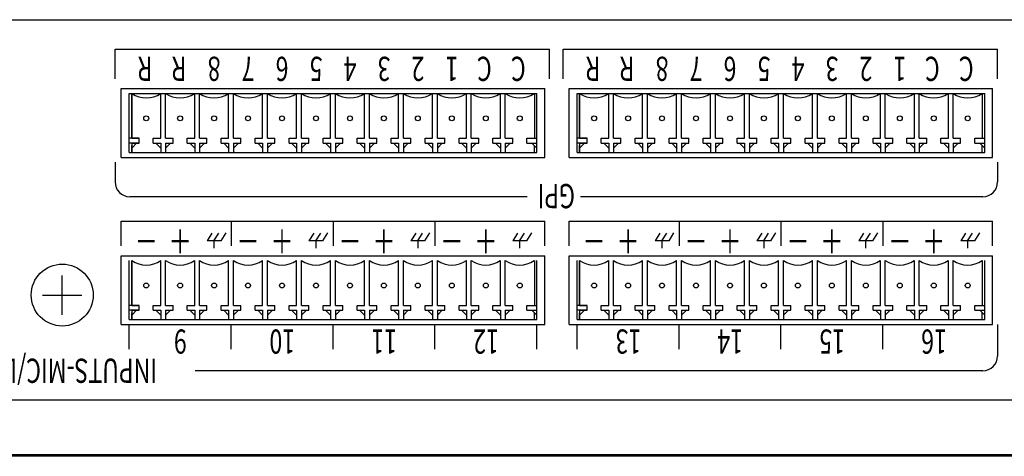
# Model space of a CAD drawing. Units: millimetres. Extents: x -1552 to 1588, y -1076 to 1065.
# Drawn here: x -917 to -817, y 103 to 147 of the extents above; entities that cross this region are included whole.
import ezdxf
from ezdxf.enums import TextEntityAlignment as Align

# ---------------------------------------------------------------- set-up
doc = ezdxf.new("R2010")
doc.units = ezdxf.units.MM
doc.header["$LTSCALE"] = 40.64
doc.header["$MEASUREMENT"] = 0
doc.layers.add('DATA', color=7, linetype='CONTINUOUS')
doc.styles.get("Standard").update_dxf_attribs({"font": 'txt', "bigfont": 'BIGFONT.SHX'})

msp = doc.modelspace()

# ---------------------------------------------------------------- linework, layer by layer
at = {"layer": 'DATA', "color": 7, "linetype": 'Continuous'}
for p, q in [((-1047.8, 147.2), (-567.2, 147.2)), ((-907.33, 141.2), (-907.33, 144.2)), ((-907.33, 144.2), (-863.2, 144.2)), ((-863.2, 141.2), (-863.2, 144.2)), ((-861.83, 141.2), (-861.83, 144.2)), ((-861.83, 144.2), (-817.7, 144.2)), ((-817.7, 141.2), (-817.7, 144.2)), ((-906.7, 133.2), (-906.7, 140.2)), ((-906.7, 140.2), (-863.7, 140.2)), ((-863.7, 133.2), (-863.7, 140.2)), ((-861.2, 133.2), (-861.2, 140.2)), ((-861.2, 140.2), (-818.2, 140.2)), ((-818.2, 133.2), (-818.2, 140.2)), ((-905.9, 139.7), (-864.5, 139.7)), ((-905.9, 133.7), (-905.9, 139.7)), ((-905.65, 139.7), (-905.65, 135.15)), ((-905.65, 135.15), (-905.65, 139.7)), ((-902.7, 135.15), (-902.7, 139.7)), ((-902.2, 135.15), (-902.2, 139.7)), ((-899.25, 135.15), (-899.25, 139.7)), ((-898.75, 135.15), (-898.75, 139.7)), ((-895.8, 135.15), (-895.8, 139.7)), ((-895.3, 135.15), (-895.3, 139.7)), ((-892.35, 135.15), (-892.35, 139.7)), ((-891.85, 135.15), (-891.85, 139.7)), ((-888.9, 135.15), (-888.9, 139.7)), ((-888.4, 135.15), (-888.4, 139.7)), ((-885.45, 135.15), (-885.45, 139.7)), ((-884.95, 135.15), (-884.95, 139.7)), ((-882, 135.15), (-882, 139.7)), ((-881.5, 135.15), (-881.5, 139.7)), ((-878.55, 135.15), (-878.55, 139.7)), ((-878.05, 135.15), (-878.05, 139.7)), ((-875.1, 135.15), (-875.1, 139.7)), ((-874.6, 135.15), (-874.6, 139.7)), ((-871.65, 135.15), (-871.65, 139.7)), ((-871.15, 135.15), (-871.15, 139.7)), ((-868.2, 135.15), (-868.2, 139.7)), ((-867.7, 135.15), (-867.7, 139.7)), ((-864.75, 139.7), (-864.75, 135.15)), ((-864.5, 133.7), (-864.5, 139.7)), ((-864.5, 133.7), (-864.5, 139.7)), ((-860.4, 139.7), (-819, 139.7)), ((-860.4, 133.7), (-860.4, 139.7)), ((-860.15, 139.7), (-860.15, 135.15)), ((-860.15, 135.15), (-860.15, 139.7)), ((-857.2, 135.15), (-857.2, 139.7)), ((-856.7, 135.15), (-856.7, 139.7)), ((-853.75, 135.15), (-853.75, 139.7)), ((-853.25, 135.15), (-853.25, 139.7)), ((-850.3, 135.15), (-850.3, 139.7)), ((-849.8, 135.15), (-849.8, 139.7)), ((-846.85, 135.15), (-846.85, 139.7)), ((-846.35, 135.15), (-846.35, 139.7)), ((-843.4, 135.15), (-843.4, 139.7)), ((-842.9, 135.15), (-842.9, 139.7)), ((-839.95, 135.15), (-839.95, 139.7)), ((-839.45, 135.15), (-839.45, 139.7)), ((-836.5, 135.15), (-836.5, 139.7)), ((-836, 135.15), (-836, 139.7)), ((-833.05, 135.15), (-833.05, 139.7)), ((-832.55, 135.15), (-832.55, 139.7)), ((-829.6, 135.15), (-829.6, 139.7)), ((-829.1, 135.15), (-829.1, 139.7)), ((-826.15, 135.15), (-826.15, 139.7)), ((-825.65, 135.15), (-825.65, 139.7)), ((-822.7, 135.15), (-822.7, 139.7)), ((-822.2, 135.15), (-822.2, 139.7)), ((-819.25, 139.7), (-819.25, 135.15)), ((-819, 133.7), (-819, 139.7)), ((-819, 133.7), (-819, 139.7)), ((-904.9, 135.15), (-905.9, 135.15)), ((-905.65, 135.15), (-904.9, 135.15)), ((-904.9, 134.65), (-904.9, 135.15)), ((-904.9, 134.65), (-904.9, 135.15)), ((-903.45, 135.15), (-902.7, 135.15)), ((-903.45, 134.65), (-903.45, 135.15)), ((-902.2, 135.15), (-901.45, 135.15)), ((-901.45, 134.65), (-901.45, 135.15)), ((-900, 135.15), (-899.25, 135.15)), ((-900, 134.65), (-900, 135.15)), ((-898.75, 135.15), (-898, 135.15)), ((-898, 134.65), (-898, 135.15)), ((-896.55, 135.15), (-895.8, 135.15)), ((-896.55, 134.65), (-896.55, 135.15)), ((-895.3, 135.15), (-894.55, 135.15)), ((-894.55, 134.65), (-894.55, 135.15)), ((-893.1, 135.15), (-892.35, 135.15)), ((-893.1, 134.65), (-893.1, 135.15)), ((-891.85, 135.15), (-891.1, 135.15)), ((-891.1, 134.65), (-891.1, 135.15)), ((-889.65, 135.15), (-888.9, 135.15)), ((-889.65, 134.65), (-889.65, 135.15)), ((-888.4, 135.15), (-887.65, 135.15)), ((-887.65, 134.65), (-887.65, 135.15)), ((-886.2, 135.15), (-885.45, 135.15)), ((-886.2, 134.65), (-886.2, 135.15)), ((-884.95, 135.15), (-884.2, 135.15)), ((-884.2, 134.65), (-884.2, 135.15)), ((-882.75, 135.15), (-882, 135.15)), ((-882.75, 134.65), (-882.75, 135.15)), ((-881.5, 135.15), (-880.75, 135.15)), ((-880.75, 134.65), (-880.75, 135.15)), ((-879.3, 135.15), (-878.55, 135.15)), ((-879.3, 134.65), (-879.3, 135.15)), ((-878.05, 135.15), (-877.3, 135.15)), ((-877.3, 134.65), (-877.3, 135.15)), ((-875.85, 135.15), (-875.1, 135.15)), ((-875.85, 134.65), (-875.85, 135.15)), ((-874.6, 135.15), (-873.85, 135.15)), ((-873.85, 134.65), (-873.85, 135.15)), ((-872.4, 135.15), (-871.65, 135.15)), ((-872.4, 134.65), (-872.4, 135.15)), ((-871.15, 135.15), (-870.4, 135.15)), ((-870.4, 134.65), (-870.4, 135.15)), ((-868.95, 135.15), (-868.2, 135.15)), ((-868.95, 134.65), (-868.95, 135.15)), ((-867.7, 135.15), (-866.95, 135.15)), ((-866.95, 134.65), (-866.95, 135.15)), ((-865.5, 134.65), (-865.5, 135.15)), ((-865.5, 135.15), (-864.5, 135.15)), ((-859.4, 135.15), (-860.4, 135.15)), ((-860.15, 135.15), (-859.4, 135.15)), ((-859.4, 134.65), (-859.4, 135.15)), ((-859.4, 134.65), (-859.4, 135.15)), ((-857.95, 135.15), (-857.2, 135.15)), ((-857.95, 134.65), (-857.95, 135.15)), ((-856.7, 135.15), (-855.95, 135.15)), ((-855.95, 134.65), (-855.95, 135.15)), ((-854.5, 135.15), (-853.75, 135.15)), ((-854.5, 134.65), (-854.5, 135.15)), ((-853.25, 135.15), (-852.5, 135.15)), ((-852.5, 134.65), (-852.5, 135.15)), ((-851.05, 135.15), (-850.3, 135.15)), ((-851.05, 134.65), (-851.05, 135.15)), ((-849.8, 135.15), (-849.05, 135.15)), ((-849.05, 134.65), (-849.05, 135.15)), ((-847.6, 135.15), (-846.85, 135.15)), ((-847.6, 134.65), (-847.6, 135.15)), ((-846.35, 135.15), (-845.6, 135.15)), ((-845.6, 134.65), (-845.6, 135.15)), ((-844.15, 135.15), (-843.4, 135.15)), ((-844.15, 134.65), (-844.15, 135.15)), ((-842.9, 135.15), (-842.15, 135.15)), ((-842.15, 134.65), (-842.15, 135.15)), ((-840.7, 135.15), (-839.95, 135.15)), ((-840.7, 134.65), (-840.7, 135.15)), ((-839.45, 135.15), (-838.7, 135.15)), ((-838.7, 134.65), (-838.7, 135.15)), ((-837.25, 135.15), (-836.5, 135.15)), ((-837.25, 134.65), (-837.25, 135.15)), ((-836, 135.15), (-835.25, 135.15)), ((-835.25, 134.65), (-835.25, 135.15)), ((-833.8, 135.15), (-833.05, 135.15)), ((-833.8, 134.65), (-833.8, 135.15)), ((-832.55, 135.15), (-831.8, 135.15)), ((-831.8, 134.65), (-831.8, 135.15)), ((-830.35, 135.15), (-829.6, 135.15)), ((-830.35, 134.65), (-830.35, 135.15)), ((-829.1, 135.15), (-828.35, 135.15)), ((-828.35, 134.65), (-828.35, 135.15)), ((-826.9, 135.15), (-826.15, 135.15)), ((-826.9, 134.65), (-826.9, 135.15)), ((-825.65, 135.15), (-824.9, 135.15)), ((-824.9, 134.65), (-824.9, 135.15)), ((-823.45, 135.15), (-822.7, 135.15)), ((-823.45, 134.65), (-823.45, 135.15)), ((-822.2, 135.15), (-821.45, 135.15)), ((-821.45, 134.65), (-821.45, 135.15)), ((-820, 134.65), (-820, 135.15)), ((-820, 135.15), (-819, 135.15)), ((-904.9, 134.65), (-905.9, 134.65)), ((-905.65, 134.65), (-905.65, 133.7)), ((-905.65, 134.65), (-904.9, 134.65)), ((-905.65, 134.15), (-905.15, 134.65)), ((-905.65, 133.7), (-905.65, 134.4)), ((-903.45, 134.65), (-902.7, 134.65)), ((-902.7, 134.15), (-903.2, 134.65)), ((-902.7, 134.65), (-902.7, 133.7)), ((-902.2, 134.65), (-902.2, 133.7)), ((-902.2, 134.65), (-901.45, 134.65)), ((-902.2, 134.15), (-901.7, 134.65)), ((-900, 134.65), (-899.25, 134.65)), ((-899.25, 134.15), (-899.75, 134.65)), ((-899.25, 134.65), (-899.25, 133.7)), ((-898.75, 134.65), (-898.75, 133.7)), ((-898.75, 134.65), (-898, 134.65)), ((-898.75, 134.15), (-898.25, 134.65)), ((-896.55, 134.65), (-895.8, 134.65)), ((-895.8, 134.15), (-896.3, 134.65)), ((-895.8, 134.65), (-895.8, 133.7)), ((-895.3, 134.65), (-895.3, 133.7)), ((-895.3, 134.65), (-894.55, 134.65)), ((-895.3, 134.15), (-894.8, 134.65)), ((-893.1, 134.65), (-892.35, 134.65)), ((-892.35, 134.15), (-892.85, 134.65)), ((-892.35, 134.65), (-892.35, 133.7)), ((-891.85, 134.65), (-891.85, 133.7)), ((-891.85, 134.65), (-891.1, 134.65)), ((-891.85, 134.15), (-891.35, 134.65)), ((-889.65, 134.65), (-888.9, 134.65)), ((-888.9, 134.15), (-889.4, 134.65)), ((-888.9, 134.65), (-888.9, 133.7)), ((-888.4, 134.65), (-888.4, 133.7)), ((-888.4, 134.65), (-887.65, 134.65)), ((-888.4, 134.15), (-887.9, 134.65)), ((-886.2, 134.65), (-885.45, 134.65)), ((-885.45, 134.15), (-885.95, 134.65)), ((-885.45, 134.65), (-885.45, 133.7)), ((-884.95, 134.65), (-884.95, 133.7)), ((-884.95, 134.65), (-884.2, 134.65)), ((-884.95, 134.15), (-884.45, 134.65)), ((-882.75, 134.65), (-882, 134.65)), ((-882, 134.15), (-882.5, 134.65)), ((-882, 134.65), (-882, 133.7)), ((-881.5, 134.65), (-881.5, 133.7)), ((-881.5, 134.65), (-880.75, 134.65)), ((-881.5, 134.15), (-881, 134.65)), ((-879.3, 134.65), (-878.55, 134.65)), ((-878.55, 134.15), (-879.05, 134.65)), ((-878.55, 134.65), (-878.55, 133.7)), ((-878.05, 134.65), (-878.05, 133.7)), ((-878.05, 134.65), (-877.3, 134.65)), ((-878.05, 134.15), (-877.55, 134.65)), ((-875.85, 134.65), (-875.1, 134.65)), ((-875.1, 134.15), (-875.6, 134.65)), ((-875.1, 134.65), (-875.1, 133.7)), ((-874.6, 134.65), (-874.6, 133.7)), ((-874.6, 134.65), (-873.85, 134.65)), ((-874.6, 134.15), (-874.1, 134.65)), ((-872.4, 134.65), (-871.65, 134.65)), ((-871.65, 134.15), (-872.15, 134.65)), ((-871.65, 134.65), (-871.65, 133.7)), ((-871.15, 134.65), (-871.15, 133.7)), ((-871.15, 134.65), (-870.4, 134.65)), ((-871.15, 134.15), (-870.65, 134.65)), ((-868.95, 134.65), (-868.2, 134.65)), ((-868.2, 134.15), (-868.7, 134.65)), ((-868.2, 134.65), (-868.2, 133.7)), ((-867.7, 134.65), (-867.7, 133.7)), ((-867.7, 134.65), (-866.95, 134.65)), ((-867.7, 134.15), (-867.2, 134.65)), ((-865.5, 134.65), (-864.5, 134.65)), ((-864.5, 134.15), (-865, 134.65)), ((-864.75, 133.7), (-864.75, 134.4)), ((-859.4, 134.65), (-860.4, 134.65)), ((-860.15, 134.65), (-860.15, 133.7)), ((-860.15, 134.65), (-859.4, 134.65)), ((-860.15, 134.15), (-859.65, 134.65)), ((-860.15, 133.7), (-860.15, 134.4)), ((-857.95, 134.65), (-857.2, 134.65)), ((-857.2, 134.15), (-857.7, 134.65)), ((-857.2, 134.65), (-857.2, 133.7)), ((-856.7, 134.65), (-856.7, 133.7)), ((-856.7, 134.65), (-855.95, 134.65)), ((-856.7, 134.15), (-856.2, 134.65)), ((-854.5, 134.65), (-853.75, 134.65)), ((-853.75, 134.15), (-854.25, 134.65)), ((-853.75, 134.65), (-853.75, 133.7)), ((-853.25, 134.65), (-853.25, 133.7)), ((-853.25, 134.65), (-852.5, 134.65)), ((-853.25, 134.15), (-852.75, 134.65)), ((-851.05, 134.65), (-850.3, 134.65)), ((-850.3, 134.15), (-850.8, 134.65)), ((-850.3, 134.65), (-850.3, 133.7)), ((-849.8, 134.65), (-849.8, 133.7)), ((-849.8, 134.65), (-849.05, 134.65)), ((-849.8, 134.15), (-849.3, 134.65)), ((-847.6, 134.65), (-846.85, 134.65)), ((-846.85, 134.15), (-847.35, 134.65)), ((-846.85, 134.65), (-846.85, 133.7)), ((-846.35, 134.65), (-846.35, 133.7)), ((-846.35, 134.65), (-845.6, 134.65)), ((-846.35, 134.15), (-845.85, 134.65)), ((-844.15, 134.65), (-843.4, 134.65)), ((-843.4, 134.15), (-843.9, 134.65)), ((-843.4, 134.65), (-843.4, 133.7)), ((-842.9, 134.65), (-842.9, 133.7)), ((-842.9, 134.65), (-842.15, 134.65)), ((-842.9, 134.15), (-842.4, 134.65)), ((-840.7, 134.65), (-839.95, 134.65)), ((-839.95, 134.15), (-840.45, 134.65)), ((-839.95, 134.65), (-839.95, 133.7)), ((-839.45, 134.65), (-839.45, 133.7)), ((-839.45, 134.65), (-838.7, 134.65)), ((-839.45, 134.15), (-838.95, 134.65)), ((-837.25, 134.65), (-836.5, 134.65)), ((-836.5, 134.15), (-837, 134.65)), ((-836.5, 134.65), (-836.5, 133.7)), ((-836, 134.65), (-836, 133.7)), ((-836, 134.65), (-835.25, 134.65)), ((-836, 134.15), (-835.5, 134.65)), ((-833.8, 134.65), (-833.05, 134.65)), ((-833.05, 134.15), (-833.55, 134.65)), ((-833.05, 134.65), (-833.05, 133.7)), ((-832.55, 134.65), (-832.55, 133.7)), ((-832.55, 134.65), (-831.8, 134.65)), ((-832.55, 134.15), (-832.05, 134.65)), ((-830.35, 134.65), (-829.6, 134.65)), ((-829.6, 134.15), (-830.1, 134.65)), ((-829.6, 134.65), (-829.6, 133.7)), ((-829.1, 134.65), (-829.1, 133.7)), ((-829.1, 134.65), (-828.35, 134.65)), ((-829.1, 134.15), (-828.6, 134.65)), ((-826.9, 134.65), (-826.15, 134.65)), ((-826.15, 134.15), (-826.65, 134.65)), ((-826.15, 134.65), (-826.15, 133.7)), ((-825.65, 134.65), (-825.65, 133.7)), ((-825.65, 134.65), (-824.9, 134.65)), ((-825.65, 134.15), (-825.15, 134.65)), ((-823.45, 134.65), (-822.7, 134.65)), ((-822.7, 134.15), (-823.2, 134.65)), ((-822.7, 134.65), (-822.7, 133.7)), ((-822.2, 134.65), (-822.2, 133.7)), ((-822.2, 134.65), (-821.45, 134.65)), ((-822.2, 134.15), (-821.7, 134.65)), ((-820, 134.65), (-819, 134.65)), ((-819, 134.15), (-819.5, 134.65)), ((-819.25, 133.7), (-819.25, 134.4)), ((-906.7, 133.2), (-863.7, 133.2)), ((-905.9, 133.7), (-864.5, 133.7)), ((-861.2, 133.2), (-818.2, 133.2)), ((-860.4, 133.7), (-819, 133.7)), ((-907.33, 132.7), (-907.33, 130.7)), ((-817.7, 132.7), (-817.7, 130.7)), ((-865.49, 129.2), (-905.83, 129.2)), ((-819.2, 129.2), (-860.05, 129.2)), ((-906.7, 126.7), (-863.7, 126.7)), ((-906.7, 124.2), (-906.7, 126.7)), ((-895.55, 126.7), (-895.55, 124.2)), ((-885.2, 126.7), (-885.2, 124.2)), ((-874.85, 126.7), (-874.85, 124.2)), ((-863.7, 124.2), (-863.7, 126.7)), ((-861.2, 126.7), (-818.2, 126.7)), ((-861.2, 124.2), (-861.2, 126.7)), ((-850.05, 126.7), (-850.05, 124.2)), ((-839.7, 126.7), (-839.7, 124.2)), ((-829.35, 126.7), (-829.35, 124.2)), ((-818.2, 124.2), (-818.2, 126.7)), ((-897.5, 125.5), (-897.99, 124.7)), ((-897.3, 124.7), (-896.8, 125.5)), ((-896.1, 125.51), (-896.6, 124.7)), ((-887.15, 125.5), (-887.64, 124.7)), ((-886.95, 124.7), (-886.45, 125.5)), ((-885.75, 125.51), (-886.25, 124.7)), ((-876.8, 125.5), (-877.29, 124.7)), ((-876.6, 124.7), (-876.1, 125.5)), ((-875.4, 125.51), (-875.9, 124.7)), ((-866.45, 125.5), (-866.94, 124.7)), ((-866.25, 124.7), (-865.75, 125.5)), ((-865.05, 125.51), (-865.55, 124.7)), ((-852, 125.5), (-852.49, 124.7)), ((-851.8, 124.7), (-851.3, 125.5)), ((-850.6, 125.51), (-851.1, 124.7)), ((-841.65, 125.5), (-842.14, 124.7)), ((-841.45, 124.7), (-840.95, 125.5)), ((-840.25, 125.51), (-840.75, 124.7)), ((-831.3, 125.5), (-831.79, 124.7)), ((-831.1, 124.7), (-830.6, 125.5)), ((-829.9, 125.51), (-830.4, 124.7)), ((-820.95, 125.5), (-821.44, 124.7)), ((-820.75, 124.7), (-820.25, 125.5)), ((-819.55, 125.51), (-820.05, 124.7)), ((-896.6, 124.7), (-897.99, 124.7)), ((-897.3, 124.7), (-897.3, 123.96)), ((-886.25, 124.7), (-887.64, 124.7)), ((-886.95, 124.7), (-886.95, 123.96)), ((-875.9, 124.7), (-877.29, 124.7)), ((-876.6, 124.7), (-876.6, 123.96)), ((-865.55, 124.7), (-866.94, 124.7)), ((-866.25, 124.7), (-866.25, 123.96)), ((-851.1, 124.7), (-852.49, 124.7)), ((-851.8, 124.7), (-851.8, 123.96)), ((-840.75, 124.7), (-842.14, 124.7)), ((-841.45, 124.7), (-841.45, 123.96)), ((-830.4, 124.7), (-831.79, 124.7)), ((-831.1, 124.7), (-831.1, 123.96)), ((-820.05, 124.7), (-821.44, 124.7)), ((-820.75, 124.7), (-820.75, 123.96)), ((-906.7, 116.2), (-906.7, 123.2)), ((-906.7, 123.2), (-863.7, 123.2)), ((-863.7, 116.2), (-863.7, 123.2)), ((-861.2, 116.2), (-861.2, 123.2)), ((-861.2, 123.2), (-818.2, 123.2)), ((-818.2, 116.2), (-818.2, 123.2)), ((-905.9, 116.7), (-905.9, 122.7)), ((-905.65, 122.7), (-905.65, 118.15)), ((-905.65, 118.15), (-905.65, 122.7)), ((-902.7, 118.15), (-902.7, 122.7)), ((-902.2, 118.15), (-902.2, 122.7)), ((-899.25, 118.15), (-899.25, 122.7)), ((-898.75, 118.15), (-898.75, 122.7)), ((-895.8, 118.15), (-895.8, 122.7)), ((-895.3, 118.15), (-895.3, 122.7)), ((-892.35, 118.15), (-892.35, 122.7)), ((-891.85, 118.15), (-891.85, 122.7)), ((-888.9, 118.15), (-888.9, 122.7)), ((-888.4, 118.15), (-888.4, 122.7)), ((-885.45, 118.15), (-885.45, 122.7)), ((-884.95, 118.15), (-884.95, 122.7)), ((-882, 118.15), (-882, 122.7)), ((-881.5, 118.15), (-881.5, 122.7)), ((-878.55, 118.15), (-878.55, 122.7)), ((-878.05, 118.15), (-878.05, 122.7)), ((-875.1, 118.15), (-875.1, 122.7)), ((-874.6, 118.15), (-874.6, 122.7)), ((-871.65, 118.15), (-871.65, 122.7)), ((-871.15, 118.15), (-871.15, 122.7)), ((-868.2, 118.15), (-868.2, 122.7)), ((-867.7, 118.15), (-867.7, 122.7)), ((-864.75, 122.7), (-864.75, 118.15)), ((-864.5, 116.7), (-864.5, 122.7)), ((-864.5, 116.7), (-864.5, 122.7)), ((-860.4, 116.7), (-860.4, 122.7)), ((-860.15, 122.7), (-860.15, 118.15)), ((-860.15, 118.15), (-860.15, 122.7)), ((-857.2, 118.15), (-857.2, 122.7)), ((-856.7, 118.15), (-856.7, 122.7)), ((-853.75, 118.15), (-853.75, 122.7)), ((-853.25, 118.15), (-853.25, 122.7)), ((-850.3, 118.15), (-850.3, 122.7)), ((-849.8, 118.15), (-849.8, 122.7)), ((-846.85, 118.15), (-846.85, 122.7)), ((-846.35, 118.15), (-846.35, 122.7)), ((-843.4, 118.15), (-843.4, 122.7)), ((-842.9, 118.15), (-842.9, 122.7)), ((-839.95, 118.15), (-839.95, 122.7)), ((-839.45, 118.15), (-839.45, 122.7)), ((-836.5, 118.15), (-836.5, 122.7)), ((-836, 118.15), (-836, 122.7)), ((-833.05, 118.15), (-833.05, 122.7)), ((-832.55, 118.15), (-832.55, 122.7)), ((-829.6, 118.15), (-829.6, 122.7)), ((-829.1, 118.15), (-829.1, 122.7)), ((-826.15, 118.15), (-826.15, 122.7)), ((-825.65, 118.15), (-825.65, 122.7)), ((-822.7, 118.15), (-822.7, 122.7)), ((-822.2, 118.15), (-822.2, 122.7)), ((-819.25, 122.7), (-819.25, 118.15)), ((-819, 116.7), (-819, 122.7)), ((-819, 116.7), (-819, 122.7)), ((-912.7, 117.2), (-912.7, 121.2)), ((-914.7, 119.2), (-910.7, 119.2)), ((-904.9, 118.15), (-905.9, 118.15)), ((-905.65, 118.15), (-904.9, 118.15)), ((-904.9, 117.65), (-904.9, 118.15)), ((-904.9, 117.65), (-904.9, 118.15)), ((-903.45, 118.15), (-902.7, 118.15)), ((-903.45, 117.65), (-903.45, 118.15)), ((-902.2, 118.15), (-901.45, 118.15)), ((-901.45, 117.65), (-901.45, 118.15)), ((-900, 118.15), (-899.25, 118.15)), ((-900, 117.65), (-900, 118.15)), ((-898.75, 118.15), (-898, 118.15)), ((-898, 117.65), (-898, 118.15)), ((-896.55, 118.15), (-895.8, 118.15)), ((-896.55, 117.65), (-896.55, 118.15)), ((-895.3, 118.15), (-894.55, 118.15)), ((-894.55, 117.65), (-894.55, 118.15)), ((-893.1, 118.15), (-892.35, 118.15)), ((-893.1, 117.65), (-893.1, 118.15)), ((-891.85, 118.15), (-891.1, 118.15)), ((-891.1, 117.65), (-891.1, 118.15)), ((-889.65, 118.15), (-888.9, 118.15)), ((-889.65, 117.65), (-889.65, 118.15)), ((-888.4, 118.15), (-887.65, 118.15)), ((-887.65, 117.65), (-887.65, 118.15)), ((-886.2, 118.15), (-885.45, 118.15)), ((-886.2, 117.65), (-886.2, 118.15)), ((-884.95, 118.15), (-884.2, 118.15)), ((-884.2, 117.65), (-884.2, 118.15)), ((-882.75, 118.15), (-882, 118.15)), ((-882.75, 117.65), (-882.75, 118.15)), ((-881.5, 118.15), (-880.75, 118.15)), ((-880.75, 117.65), (-880.75, 118.15)), ((-879.3, 118.15), (-878.55, 118.15)), ((-879.3, 117.65), (-879.3, 118.15)), ((-878.05, 118.15), (-877.3, 118.15)), ((-877.3, 117.65), (-877.3, 118.15)), ((-875.85, 118.15), (-875.1, 118.15)), ((-875.85, 117.65), (-875.85, 118.15)), ((-874.6, 118.15), (-873.85, 118.15)), ((-873.85, 117.65), (-873.85, 118.15)), ((-872.4, 118.15), (-871.65, 118.15)), ((-872.4, 117.65), (-872.4, 118.15)), ((-871.15, 118.15), (-870.4, 118.15)), ((-870.4, 117.65), (-870.4, 118.15)), ((-868.95, 118.15), (-868.2, 118.15)), ((-868.95, 117.65), (-868.95, 118.15)), ((-867.7, 118.15), (-866.95, 118.15)), ((-866.95, 117.65), (-866.95, 118.15)), ((-865.5, 117.65), (-865.5, 118.15)), ((-865.5, 118.15), (-864.5, 118.15)), ((-859.4, 118.15), (-860.4, 118.15)), ((-860.15, 118.15), (-859.4, 118.15)), ((-859.4, 117.65), (-859.4, 118.15)), ((-859.4, 117.65), (-859.4, 118.15)), ((-857.95, 118.15), (-857.2, 118.15)), ((-857.95, 117.65), (-857.95, 118.15)), ((-856.7, 118.15), (-855.95, 118.15)), ((-855.95, 117.65), (-855.95, 118.15)), ((-854.5, 118.15), (-853.75, 118.15)), ((-854.5, 117.65), (-854.5, 118.15)), ((-853.25, 118.15), (-852.5, 118.15)), ((-852.5, 117.65), (-852.5, 118.15)), ((-851.05, 118.15), (-850.3, 118.15)), ((-851.05, 117.65), (-851.05, 118.15)), ((-849.8, 118.15), (-849.05, 118.15)), ((-849.05, 117.65), (-849.05, 118.15)), ((-847.6, 118.15), (-846.85, 118.15)), ((-847.6, 117.65), (-847.6, 118.15)), ((-846.35, 118.15), (-845.6, 118.15)), ((-845.6, 117.65), (-845.6, 118.15)), ((-844.15, 118.15), (-843.4, 118.15)), ((-844.15, 117.65), (-844.15, 118.15)), ((-842.9, 118.15), (-842.15, 118.15)), ((-842.15, 117.65), (-842.15, 118.15)), ((-840.7, 118.15), (-839.95, 118.15)), ((-840.7, 117.65), (-840.7, 118.15)), ((-839.45, 118.15), (-838.7, 118.15)), ((-838.7, 117.65), (-838.7, 118.15)), ((-837.25, 118.15), (-836.5, 118.15)), ((-837.25, 117.65), (-837.25, 118.15)), ((-836, 118.15), (-835.25, 118.15)), ((-835.25, 117.65), (-835.25, 118.15)), ((-833.8, 118.15), (-833.05, 118.15)), ((-833.8, 117.65), (-833.8, 118.15)), ((-832.55, 118.15), (-831.8, 118.15)), ((-831.8, 117.65), (-831.8, 118.15)), ((-830.35, 118.15), (-829.6, 118.15)), ((-830.35, 117.65), (-830.35, 118.15)), ((-829.1, 118.15), (-828.35, 118.15)), ((-828.35, 117.65), (-828.35, 118.15)), ((-826.9, 118.15), (-826.15, 118.15)), ((-826.9, 117.65), (-826.9, 118.15)), ((-825.65, 118.15), (-824.9, 118.15)), ((-824.9, 117.65), (-824.9, 118.15)), ((-823.45, 118.15), (-822.7, 118.15)), ((-823.45, 117.65), (-823.45, 118.15)), ((-822.2, 118.15), (-821.45, 118.15)), ((-821.45, 117.65), (-821.45, 118.15)), ((-820, 117.65), (-820, 118.15)), ((-820, 118.15), (-819, 118.15)), ((-904.9, 117.65), (-905.9, 117.65)), ((-905.65, 117.65), (-905.65, 116.7)), ((-905.65, 117.65), (-904.9, 117.65)), ((-905.65, 117.15), (-905.15, 117.65)), ((-905.65, 116.7), (-905.65, 117.4)), ((-903.45, 117.65), (-902.7, 117.65)), ((-902.7, 117.15), (-903.2, 117.65)), ((-902.7, 117.65), (-902.7, 116.7)), ((-902.2, 117.65), (-902.2, 116.7)), ((-902.2, 117.65), (-901.45, 117.65)), ((-902.2, 117.15), (-901.7, 117.65)), ((-900, 117.65), (-899.25, 117.65)), ((-899.25, 117.15), (-899.75, 117.65)), ((-899.25, 117.65), (-899.25, 116.7)), ((-898.75, 117.65), (-898.75, 116.7)), ((-898.75, 117.65), (-898, 117.65)), ((-898.75, 117.15), (-898.25, 117.65)), ((-896.55, 117.65), (-895.8, 117.65)), ((-895.8, 117.15), (-896.3, 117.65)), ((-895.8, 117.65), (-895.8, 116.7)), ((-895.3, 117.65), (-895.3, 116.7)), ((-895.3, 117.65), (-894.55, 117.65)), ((-895.3, 117.15), (-894.8, 117.65)), ((-893.1, 117.65), (-892.35, 117.65)), ((-892.35, 117.15), (-892.85, 117.65)), ((-892.35, 117.65), (-892.35, 116.7)), ((-891.85, 117.65), (-891.85, 116.7)), ((-891.85, 117.65), (-891.1, 117.65)), ((-891.85, 117.15), (-891.35, 117.65)), ((-889.65, 117.65), (-888.9, 117.65)), ((-888.9, 117.15), (-889.4, 117.65)), ((-888.9, 117.65), (-888.9, 116.7)), ((-888.4, 117.65), (-888.4, 116.7)), ((-888.4, 117.65), (-887.65, 117.65)), ((-888.4, 117.15), (-887.9, 117.65)), ((-886.2, 117.65), (-885.45, 117.65)), ((-885.45, 117.15), (-885.95, 117.65)), ((-885.45, 117.65), (-885.45, 116.7)), ((-884.95, 117.65), (-884.95, 116.7)), ((-884.95, 117.65), (-884.2, 117.65)), ((-884.95, 117.15), (-884.45, 117.65)), ((-882.75, 117.65), (-882, 117.65)), ((-882, 117.15), (-882.5, 117.65)), ((-882, 117.65), (-882, 116.7)), ((-881.5, 117.65), (-881.5, 116.7)), ((-881.5, 117.65), (-880.75, 117.65)), ((-881.5, 117.15), (-881, 117.65)), ((-879.3, 117.65), (-878.55, 117.65)), ((-878.55, 117.15), (-879.05, 117.65)), ((-878.55, 117.65), (-878.55, 116.7)), ((-878.05, 117.65), (-878.05, 116.7)), ((-878.05, 117.65), (-877.3, 117.65)), ((-878.05, 117.15), (-877.55, 117.65)), ((-875.85, 117.65), (-875.1, 117.65)), ((-875.1, 117.15), (-875.6, 117.65)), ((-875.1, 117.65), (-875.1, 116.7)), ((-874.6, 117.65), (-874.6, 116.7)), ((-874.6, 117.65), (-873.85, 117.65)), ((-874.6, 117.15), (-874.1, 117.65)), ((-872.4, 117.65), (-871.65, 117.65)), ((-871.65, 117.15), (-872.15, 117.65)), ((-871.65, 117.65), (-871.65, 116.7)), ((-871.15, 117.65), (-871.15, 116.7)), ((-871.15, 117.65), (-870.4, 117.65)), ((-871.15, 117.15), (-870.65, 117.65)), ((-868.95, 117.65), (-868.2, 117.65)), ((-868.2, 117.15), (-868.7, 117.65)), ((-868.2, 117.65), (-868.2, 116.7)), ((-867.7, 117.65), (-867.7, 116.7)), ((-867.7, 117.65), (-866.95, 117.65)), ((-867.7, 117.15), (-867.2, 117.65)), ((-865.5, 117.65), (-864.5, 117.65)), ((-864.5, 117.15), (-865, 117.65)), ((-864.75, 116.7), (-864.75, 117.4)), ((-859.4, 117.65), (-860.4, 117.65)), ((-860.15, 117.65), (-860.15, 116.7)), ((-860.15, 117.65), (-859.4, 117.65)), ((-860.15, 117.15), (-859.65, 117.65)), ((-860.15, 116.7), (-860.15, 117.4)), ((-857.95, 117.65), (-857.2, 117.65)), ((-857.2, 117.15), (-857.7, 117.65)), ((-857.2, 117.65), (-857.2, 116.7)), ((-856.7, 117.65), (-856.7, 116.7)), ((-856.7, 117.65), (-855.95, 117.65)), ((-856.7, 117.15), (-856.2, 117.65)), ((-854.5, 117.65), (-853.75, 117.65)), ((-853.75, 117.15), (-854.25, 117.65)), ((-853.75, 117.65), (-853.75, 116.7)), ((-853.25, 117.65), (-853.25, 116.7)), ((-853.25, 117.65), (-852.5, 117.65)), ((-853.25, 117.15), (-852.75, 117.65)), ((-851.05, 117.65), (-850.3, 117.65)), ((-850.3, 117.15), (-850.8, 117.65)), ((-850.3, 117.65), (-850.3, 116.7)), ((-849.8, 117.65), (-849.8, 116.7)), ((-849.8, 117.65), (-849.05, 117.65)), ((-849.8, 117.15), (-849.3, 117.65)), ((-847.6, 117.65), (-846.85, 117.65)), ((-846.85, 117.15), (-847.35, 117.65)), ((-846.85, 117.65), (-846.85, 116.7)), ((-846.35, 117.65), (-846.35, 116.7)), ((-846.35, 117.65), (-845.6, 117.65)), ((-846.35, 117.15), (-845.85, 117.65)), ((-844.15, 117.65), (-843.4, 117.65)), ((-843.4, 117.15), (-843.9, 117.65)), ((-843.4, 117.65), (-843.4, 116.7)), ((-842.9, 117.65), (-842.9, 116.7)), ((-842.9, 117.65), (-842.15, 117.65)), ((-842.9, 117.15), (-842.4, 117.65)), ((-840.7, 117.65), (-839.95, 117.65)), ((-839.95, 117.15), (-840.45, 117.65)), ((-839.95, 117.65), (-839.95, 116.7)), ((-839.45, 117.65), (-839.45, 116.7)), ((-839.45, 117.65), (-838.7, 117.65)), ((-839.45, 117.15), (-838.95, 117.65)), ((-837.25, 117.65), (-836.5, 117.65)), ((-836.5, 117.15), (-837, 117.65)), ((-836.5, 117.65), (-836.5, 116.7)), ((-836, 117.65), (-836, 116.7)), ((-836, 117.65), (-835.25, 117.65)), ((-836, 117.15), (-835.5, 117.65)), ((-833.8, 117.65), (-833.05, 117.65)), ((-833.05, 117.15), (-833.55, 117.65)), ((-833.05, 117.65), (-833.05, 116.7)), ((-832.55, 117.65), (-832.55, 116.7)), ((-832.55, 117.65), (-831.8, 117.65)), ((-832.55, 117.15), (-832.05, 117.65)), ((-830.35, 117.65), (-829.6, 117.65)), ((-829.6, 117.15), (-830.1, 117.65)), ((-829.6, 117.65), (-829.6, 116.7)), ((-829.1, 117.65), (-829.1, 116.7)), ((-829.1, 117.65), (-828.35, 117.65)), ((-829.1, 117.15), (-828.6, 117.65)), ((-826.9, 117.65), (-826.15, 117.65)), ((-826.15, 117.15), (-826.65, 117.65)), ((-826.15, 117.65), (-826.15, 116.7)), ((-825.65, 117.65), (-825.65, 116.7)), ((-825.65, 117.65), (-824.9, 117.65)), ((-825.65, 117.15), (-825.15, 117.65)), ((-823.45, 117.65), (-822.7, 117.65)), ((-822.7, 117.15), (-823.2, 117.65)), ((-822.7, 117.65), (-822.7, 116.7)), ((-822.2, 117.65), (-822.2, 116.7)), ((-822.2, 117.65), (-821.45, 117.65)), ((-822.2, 117.15), (-821.7, 117.65)), ((-820, 117.65), (-819, 117.65)), ((-819, 117.15), (-819.5, 117.65)), ((-819.25, 116.7), (-819.25, 117.4)), ((-906.7, 116.2), (-863.7, 116.2)), ((-905.9, 116.7), (-864.5, 116.7)), ((-905.9, 113.7), (-905.9, 116.2)), ((-895.55, 113.7), (-895.55, 116.2)), ((-885.2, 113.7), (-885.2, 116.2)), ((-874.85, 113.7), (-874.85, 116.2)), ((-864.5, 113.7), (-864.5, 116.2)), ((-861.2, 116.2), (-818.2, 116.2)), ((-860.4, 116.7), (-819, 116.7)), ((-860.4, 113.7), (-860.4, 116.2)), ((-850.05, 113.7), (-850.05, 116.2)), ((-839.7, 113.7), (-839.7, 116.2)), ((-829.35, 113.7), (-829.35, 116.2)), ((-817.7, 116.2), (-817.7, 113)), ((-819.2, 111.5), (-899.2, 111.5)), ((-816.2, 108.5), (-1024.8, 108.5)), ((-567.2, 102.8), (-1047.8, 102.8)), ((-1026, 103), (-589, 103))]:
    msp.add_line(p, q, dxfattribs=at)
for centre, radius in [((-904.17, 137.17), 0.25), ((-900.73, 137.17), 0.25), ((-897.28, 137.17), 0.25), ((-893.83, 137.17), 0.25), ((-890.38, 137.17), 0.25), ((-886.93, 137.17), 0.25), ((-883.48, 137.17), 0.25), ((-880.03, 137.17), 0.25), ((-876.58, 137.17), 0.25), ((-873.13, 137.17), 0.25), ((-869.68, 137.17), 0.25), ((-866.23, 137.17), 0.25), ((-858.68, 137.17), 0.25), ((-855.23, 137.17), 0.25), ((-851.78, 137.17), 0.25), ((-848.33, 137.17), 0.25), ((-844.88, 137.17), 0.25), ((-841.43, 137.17), 0.25), ((-837.98, 137.17), 0.25), ((-834.53, 137.17), 0.25), ((-831.08, 137.17), 0.25), ((-827.63, 137.17), 0.25), ((-824.18, 137.17), 0.25), ((-820.73, 137.17), 0.25), ((-912.7, 119.2), 3.15), ((-912.7, 119.2), 3.15), ((-904.17, 120.17), 0.25), ((-900.73, 120.17), 0.25), ((-897.28, 120.17), 0.25), ((-893.83, 120.17), 0.25), ((-890.38, 120.17), 0.25), ((-886.93, 120.17), 0.25), ((-883.48, 120.17), 0.25), ((-880.03, 120.17), 0.25), ((-876.58, 120.17), 0.25), ((-873.13, 120.17), 0.25), ((-869.68, 120.17), 0.25), ((-866.23, 120.17), 0.25), ((-858.68, 120.17), 0.25), ((-855.23, 120.17), 0.25), ((-851.78, 120.17), 0.25), ((-848.33, 120.17), 0.25), ((-844.88, 120.17), 0.25), ((-841.43, 120.17), 0.25), ((-837.98, 120.17), 0.25), ((-834.53, 120.17), 0.25), ((-831.08, 120.17), 0.25), ((-827.63, 120.17), 0.25), ((-824.18, 120.17), 0.25), ((-820.73, 120.17), 0.25)]:
    msp.add_circle(centre, radius, dxfattribs=at)
for centre, radius, start, end in [((-904.17, 141.86), 2.61, 235.6524, 304.3476), ((-900.73, 141.86), 2.61, 235.6524, 304.3476), ((-897.28, 141.86), 2.61, 235.6524, 304.3476), ((-893.83, 141.86), 2.61, 235.6524, 304.3476), ((-890.38, 141.86), 2.61, 235.6524, 304.3476), ((-886.93, 141.86), 2.61, 235.6524, 304.3476), ((-883.48, 141.86), 2.61, 235.6524, 304.3476), ((-880.03, 141.86), 2.61, 235.6524, 304.3476), ((-876.58, 141.86), 2.61, 235.6524, 304.3476), ((-873.13, 141.86), 2.61, 235.6524, 304.3476), ((-869.68, 141.86), 2.61, 235.6524, 304.3476), ((-866.23, 141.86), 2.61, 235.6524, 304.3476), ((-858.68, 141.86), 2.61, 235.6524, 304.3476), ((-855.23, 141.86), 2.61, 235.6524, 304.3476), ((-851.78, 141.86), 2.61, 235.6524, 304.3476), ((-848.33, 141.86), 2.61, 235.6524, 304.3476), ((-844.88, 141.86), 2.61, 235.6524, 304.3476), ((-841.43, 141.86), 2.61, 235.6524, 304.3476), ((-837.98, 141.86), 2.61, 235.6524, 304.3476), ((-834.53, 141.86), 2.61, 235.6524, 304.3476), ((-831.08, 141.86), 2.61, 235.6524, 304.3476), ((-827.63, 141.86), 2.61, 235.6524, 304.3476), ((-824.18, 141.86), 2.61, 235.6524, 304.3476), ((-820.73, 141.86), 2.61, 235.6524, 304.3476), ((-905.83, 130.7), 1.5, 180, 270), ((-819.2, 130.7), 1.5, 270, 0), ((-904.17, 124.86), 2.61, 235.6524, 304.3476), ((-900.73, 124.86), 2.61, 235.6524, 304.3476), ((-897.28, 124.86), 2.61, 235.6524, 304.3476), ((-893.83, 124.86), 2.61, 235.6524, 304.3476), ((-890.38, 124.86), 2.61, 235.6524, 304.3476), ((-886.93, 124.86), 2.61, 235.6524, 304.3476), ((-883.48, 124.86), 2.61, 235.6524, 304.3476), ((-880.03, 124.86), 2.61, 235.6524, 304.3476), ((-876.58, 124.86), 2.61, 235.6524, 304.3476), ((-873.13, 124.86), 2.61, 235.6524, 304.3476), ((-869.68, 124.86), 2.61, 235.6524, 304.3476), ((-866.23, 124.86), 2.61, 235.6524, 304.3476), ((-858.68, 124.86), 2.61, 235.6524, 304.3476), ((-855.23, 124.86), 2.61, 235.6524, 304.3476), ((-851.78, 124.86), 2.61, 235.6524, 304.3476), ((-848.33, 124.86), 2.61, 235.6524, 304.3476), ((-844.88, 124.86), 2.61, 235.6524, 304.3476), ((-841.43, 124.86), 2.61, 235.6524, 304.3476), ((-837.98, 124.86), 2.61, 235.6524, 304.3476), ((-834.53, 124.86), 2.61, 235.6524, 304.3476), ((-831.08, 124.86), 2.61, 235.6524, 304.3476), ((-827.63, 124.86), 2.61, 235.6524, 304.3476), ((-824.18, 124.86), 2.61, 235.6524, 304.3476), ((-820.73, 124.86), 2.61, 235.6524, 304.3476), ((-819.2, 113), 1.5, 270, 0)]:
    msp.add_arc(centre, radius, start, end, dxfattribs=at)

# ---------------------------------------------------------------- texts
at = {"layer": 'DATA', "color": 7, "width": 0.7}
for s, height, p in [('R', 2.46, (-904.29, 142.2)), ('R', 2.46, (-900.84, 142.2)), ('8', 2.46, (-897.27, 142.2)), ('7', 2.46, (-893.82, 142.2)), ('6', 2.46, (-890.37, 142.2)), ('5', 2.46, (-886.92, 142.2)), ('4', 2.46, (-883.47, 142.2)), ('3', 2.46, (-880.02, 142.2)), ('2', 2.46, (-876.57, 142.2)), ('1', 2.46, (-873.12, 142.2)), ('C', 2.46, (-869.83, 142.2)), ('C', 2.46, (-866.38, 142.2)), ('R', 2.46, (-858.79, 142.2)), ('R', 2.46, (-855.34, 142.2)), ('8', 2.46, (-851.77, 142.2)), ('7', 2.46, (-848.32, 142.2)), ('6', 2.46, (-844.87, 142.2)), ('5', 2.46, (-841.42, 142.2)), ('4', 2.46, (-837.97, 142.2)), ('3', 2.46, (-834.52, 142.2)), ('2', 2.46, (-831.07, 142.2)), ('1', 2.46, (-827.62, 142.2)), ('C', 2.46, (-824.33, 142.2)), ('C', 2.46, (-820.88, 142.2)), ('GPI', 2.462, (-862.52, 129.26)), ('＋', 2.46, (-900.73, 124.7)), ('＋', 2.46, (-890.38, 124.7)), ('＋', 2.46, (-880.03, 124.7)), ('＋', 2.46, (-869.68, 124.7)), ('＋', 2.46, (-855.23, 124.7)), ('＋', 2.46, (-844.88, 124.7)), ('＋', 2.46, (-834.53, 124.7)), ('＋', 2.46, (-824.18, 124.7)), ('－', 2.46, (-904.17, 124.7)), ('－', 2.46, (-893.83, 124.7)), ('－', 2.46, (-883.48, 124.7)), ('－', 2.46, (-873.13, 124.7)), ('－', 2.46, (-858.68, 124.7)), ('－', 2.46, (-848.33, 124.7)), ('－', 2.46, (-837.98, 124.7)), ('－', 2.46, (-827.63, 124.7)), ('9', 2.46, (-900.71, 114.47)), ('10', 2.462, (-890.35, 114.47)), ('11', 2.462, (-880, 114.47)), ('12', 2.462, (-869.65, 114.47)), ('13', 2.462, (-855.2, 114.47)), ('14', 2.462, (-844.85, 114.47)), ('15', 2.462, (-834.5, 114.47)), ('16', 2.462, (-824.15, 114.47)), ('INPUTS-MIC/LINE', 2.4625, (-912.7, 111.5))]:
    msp.add_text(s, height=height, rotation=180, dxfattribs=at).set_placement(p, align=Align.MIDDLE_CENTER)

doc.saveas('drawing.dxf')
